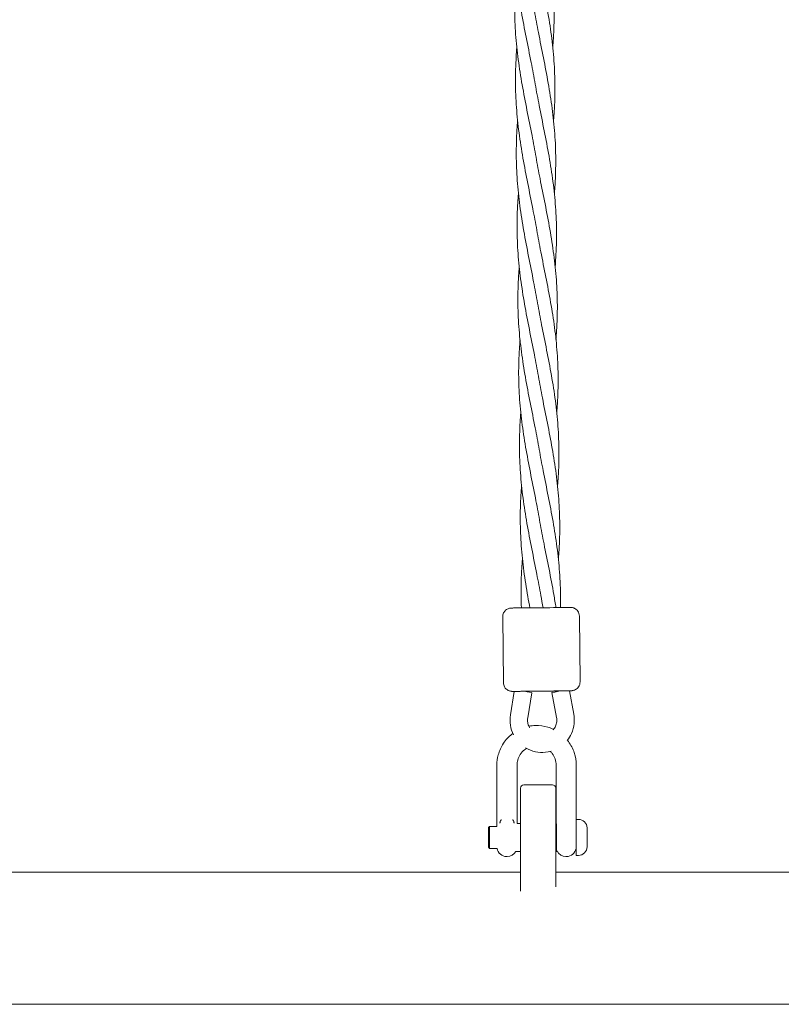
# Model space of a CAD drawing. Units: millimetres. Extents: x 350 to 23170, y -3070 to 6130.
# Drawn here: x 13287 to 13635, y -965 to -516 of the extents above; entities that cross this region are included whole.
import ezdxf

# ---------------------------------------------------------------- set-up
doc = ezdxf.new("R2010")
doc.units = ezdxf.units.MM
doc.header["$MEASUREMENT"] = 0

msp = doc.modelspace()

# ---------------------------------------------------------------- linework, layer by layer
at = {"color": 0, "linetype": 'Continuous', "lineweight": 0}
for p, q in [((13507.82, -788.44), (13508.15, -818.44)), ((13542.82, -788.06), (13543.15, -818.05)), ((13513.14, -822.4), (13511.37, -833.17)), ((13521.15, -822.99), (13519.26, -834.47)), ((13532.39, -834.32), (13530.24, -822.89)), ((13540.25, -832.85), (13538.24, -822.13)), ((13505.18, -856.04), (13505.18, -880.26)), ((13514.38, -856.04), (13514.38, -880.26)), ((13532.18, -880.26), (13532.18, -856.04)), ((13541.38, -880.26), (13541.38, -856.04)), ((13516, -886), (13516, -866.5)), ((13517.5, -865), (13530.5, -865)), ((13532, -866.5), (13532, -886)), ((13501.38, -884.5), (13501.88, -884)), ((13501.38, -893.5), (13501.38, -884.5)), ((13501.88, -884), (13501.88, -894)), ((13501.88, -884), (13505.18, -884)), ((13514.38, -882.6), (13516, -882.6)), ((13532, -882.6), (13532.18, -882.6)), ((13532.43, -895.4), (13532.43, -882.8)), ((13541.38, -880.8), (13541.38, -897.2)), ((13541.38, -880.8), (13542.38, -880.8)), ((13546.38, -893.34), (13546.38, -884.66)), ((13516, -886), (13516, -913.53)), ((13532, -911.55), (13532, -886)), ((13501.38, -893.5), (13501.88, -894)), ((13501.88, -894), (13505.25, -894)), ((13509.88, -897.75), (13509.68, -897.75)), ((13513.84, -895.4), (13516, -895.4)), ((13532, -895.4), (13532.43, -895.4)), ((13532.63, -895.2), (13532.43, -895.4)), ((13536.88, -897.75), (13536.68, -897.75)), ((13541.32, -894), (13541.38, -894)), ((13541.38, -897.2), (13542.38, -897.2)), ((13516, -904.85), (13069, -904.85)), ((13979, -904.85), (13532, -904.85)), ((12783.52, -965.15), (16636.48, -965.15))]:
    msp.add_line(p, q, dxfattribs=at)
for centre, radius, start, end in [((13517.5, -866.5), 1.5, 90, 180), ((13530.5, -866.5), 1.5, 360, 90), ((13542.38, -884.8), 4, 2.1247, 90), ((13546.18, -884.66), 0.2, 360, 2.1247), ((13542.38, -893.2), 4, 270, 357.8753), ((13546.18, -893.34), 0.2, 357.8753, 360), ((13509.68, -893.25), 4.5, 189.5941, 270), ((13509.88, -893.25), 4.5, 270, 331.4596), ((13536.68, -893.25), 4.5, 205.7322, 270), ((13536.88, -893.25), 4.5, 270, 350.4059)]:
    msp.add_arc(centre, radius, start, end, dxfattribs=at)
at = {"color": 0, "linetype": 'Continuous', "lineweight": 0, "extrusion": (0, 0, -1)}
for major_axis, start_param, end_param in [((-9, -0.1), -1.631735, 0.143749), ((9, 0.1), -0.143927, 1.509858)]:
    msp.add_ellipse((13525.28, -784.25), major_axis=major_axis, ratio=0.003561, start_param=start_param, end_param=end_param, dxfattribs=at)
at = {"color": 0, "linetype": 'Continuous', "lineweight": 0}
for centre, major_axis, ratio, start_param, end_param in [((13517.21, -822.34), (3.95, -0.65), 0.007069, 0, 1.477861), ((13534.17, -822.15), (-3.93, -0.74), 0.014082, -1.432296, 1.594572)]:
    msp.add_ellipse(centre, major_axis=major_axis, ratio=ratio, start_param=start_param, end_param=end_param, dxfattribs=at)
for points, knots in [([(13521.57, -445.37), (13522.15, -448.64), (13522.76, -451.91), (13524.16, -459.04), (13524.94, -462.89), (13526.46, -470.59), (13527.2, -474.44), (13528.55, -482.13), (13529.16, -485.98), (13530.18, -493.67), (13530.58, -497.52), (13531.14, -505.22), (13531.29, -509.08), (13531.33, -516.78), (13531.21, -520.64), (13530.89, -525.85), (13530.79, -527.21), (13530.68, -528.57)], [0, 0, 0, 0, 10.00407, 10.00407, 21.790536, 21.790536, 33.559036, 33.559036, 45.327527, 45.327527, 57.095414, 57.095414, 68.862611, 68.862611, 80.62938, 80.62938, 84.777389, 84.777389, 84.777389, 84.777389]), ([(13522.67, -545.36), (13522.1, -542.09), (13521.48, -538.82), (13520.09, -531.7), (13519.3, -527.84), (13517.78, -520.15), (13517.04, -516.3), (13515.69, -508.6), (13515.08, -504.75), (13514.06, -497.05), (13513.66, -493.2), (13513.1, -485.49), (13512.95, -481.63), (13512.91, -473.92), (13513.02, -470.06), (13513.34, -464.83), (13513.44, -463.46), (13513.56, -462.08)], [0, 0, 0, 0, 10.004075, 10.004075, 21.787206, 21.787206, 33.551921, 33.551921, 45.317047, 45.317047, 57.08277, 57.08277, 68.849181, 68.849181, 80.616019, 80.616019, 84.794266, 84.794266, 84.794266, 84.794266]), ([(13521.94, -478.7), (13522.51, -481.97), (13523.13, -485.24), (13524.52, -492.37), (13525.3, -496.22), (13526.83, -503.92), (13527.57, -507.77), (13528.92, -515.46), (13529.53, -519.31), (13530.54, -527.01), (13530.95, -530.86), (13531.5, -538.55), (13531.65, -542.41), (13531.69, -550.11), (13531.58, -553.97), (13531.25, -559.18), (13531.15, -560.54), (13531.04, -561.9)], [0, 0, 0, 0, 10.00407, 10.00407, 21.790536, 21.790536, 33.559036, 33.559036, 45.327527, 45.327527, 57.095414, 57.095414, 68.862611, 68.862611, 80.62938, 80.62938, 84.777389, 84.777389, 84.777389, 84.777389]), ([(13523.03, -578.69), (13522.46, -575.42), (13521.84, -572.15), (13520.45, -565.03), (13519.67, -561.18), (13518.15, -553.48), (13517.41, -549.63), (13516.05, -541.93), (13515.44, -538.08), (13514.43, -530.38), (13514.02, -526.53), (13513.47, -518.82), (13513.31, -514.96), (13513.27, -507.25), (13513.39, -503.39), (13513.71, -498.16), (13513.81, -496.79), (13513.92, -495.42)], [0, 0, 0, 0, 10.004075, 10.004075, 21.787206, 21.787206, 33.551921, 33.551921, 45.317047, 45.317047, 57.08277, 57.08277, 68.849181, 68.849181, 80.616019, 80.616019, 84.794266, 84.794266, 84.794266, 84.794266]), ([(13522.3, -512.03), (13522.87, -515.3), (13523.49, -518.57), (13524.89, -525.7), (13525.67, -529.55), (13527.19, -537.25), (13527.93, -541.1), (13529.28, -548.79), (13529.89, -552.64), (13530.9, -560.34), (13531.31, -564.19), (13531.87, -571.89), (13532.02, -575.74), (13532.05, -583.44), (13531.94, -587.3), (13531.62, -592.51), (13531.52, -593.87), (13531.41, -595.23)], [0, 0, 0, 0, 10.00407, 10.00407, 21.790536, 21.790536, 33.559036, 33.559036, 45.327527, 45.327527, 57.095414, 57.095414, 68.862611, 68.862611, 80.62938, 80.62938, 84.777389, 84.777389, 84.777389, 84.777389]), ([(13523.4, -612.02), (13522.83, -608.75), (13522.21, -605.48), (13520.81, -598.36), (13520.03, -594.51), (13518.51, -586.81), (13517.77, -582.96), (13516.42, -575.26), (13515.81, -571.41), (13514.79, -563.71), (13514.39, -559.86), (13513.83, -552.15), (13513.68, -548.29), (13513.64, -540.58), (13513.75, -536.72), (13514.07, -531.49), (13514.17, -530.12), (13514.29, -528.75)], [0, 0, 0, 0, 10.004075, 10.004075, 21.787206, 21.787206, 33.551921, 33.551921, 45.317047, 45.317047, 57.08277, 57.08277, 68.849181, 68.849181, 80.616019, 80.616019, 84.794266, 84.794266, 84.794266, 84.794266]), ([(13522.67, -545.36), (13523.24, -548.63), (13523.86, -551.9), (13525.25, -559.03), (13526.03, -562.88), (13527.55, -570.58), (13528.3, -574.43), (13529.65, -582.12), (13530.26, -585.97), (13531.27, -593.67), (13531.67, -597.52), (13532.23, -605.22), (13532.38, -609.07), (13532.42, -616.77), (13532.3, -620.63), (13531.98, -625.84), (13531.88, -627.2), (13531.77, -628.56)], [0, 0, 0, 0, 10.00407, 10.00407, 21.790536, 21.790536, 33.559036, 33.559036, 45.327527, 45.327527, 57.095414, 57.095414, 68.862611, 68.862611, 80.62938, 80.62938, 84.777389, 84.777389, 84.777389, 84.777389]), ([(13523.76, -645.35), (13523.19, -642.08), (13522.57, -638.81), (13521.18, -631.69), (13520.4, -627.84), (13518.88, -620.14), (13518.13, -616.29), (13516.78, -608.6), (13516.17, -604.74), (13515.16, -597.04), (13514.75, -593.19), (13514.19, -585.48), (13514.04, -581.62), (13514, -573.91), (13514.12, -570.05), (13514.44, -564.82), (13514.54, -563.45), (13514.65, -562.08)], [0, 0, 0, 0, 10.004075, 10.004075, 21.787206, 21.787206, 33.551921, 33.551921, 45.317047, 45.317047, 57.08277, 57.08277, 68.849181, 68.849181, 80.616019, 80.616019, 84.794266, 84.794266, 84.794266, 84.794266]), ([(13523.03, -578.69), (13523.6, -581.96), (13524.22, -585.24), (13525.61, -592.36), (13526.4, -596.21), (13527.92, -603.91), (13528.66, -607.76), (13530.01, -615.45), (13530.62, -619.3), (13531.63, -627), (13532.04, -630.85), (13532.59, -638.55), (13532.75, -642.4), (13532.78, -650.1), (13532.67, -653.96), (13532.35, -659.17), (13532.25, -660.53), (13532.13, -661.89)], [0, 0, 0, 0, 10.00407, 10.00407, 21.790536, 21.790536, 33.559036, 33.559036, 45.327527, 45.327527, 57.095414, 57.095414, 68.862611, 68.862611, 80.62938, 80.62938, 84.777389, 84.777389, 84.777389, 84.777389]), ([(13524.12, -678.68), (13523.55, -675.41), (13522.94, -672.14), (13521.54, -665.02), (13520.76, -661.17), (13519.24, -653.47), (13518.5, -649.62), (13517.15, -641.93), (13516.54, -638.08), (13515.52, -630.37), (13515.12, -626.52), (13514.56, -618.81), (13514.41, -614.96), (13514.37, -607.24), (13514.48, -603.38), (13514.8, -598.15), (13514.9, -596.78), (13515.01, -595.41)], [0, 0, 0, 0, 10.004075, 10.004075, 21.787206, 21.787206, 33.551921, 33.551921, 45.317047, 45.317047, 57.08277, 57.08277, 68.849181, 68.849181, 80.616019, 80.616019, 84.794266, 84.794266, 84.794266, 84.794266]), ([(13523.4, -612.02), (13523.97, -615.29), (13524.59, -618.57), (13525.98, -625.69), (13526.76, -629.55), (13528.28, -637.24), (13529.02, -641.09), (13530.37, -648.79), (13530.98, -652.63), (13532, -660.33), (13532.4, -664.18), (13532.96, -671.88), (13533.11, -675.73), (13533.15, -683.44), (13533.03, -687.29), (13532.71, -692.5), (13532.61, -693.86), (13532.5, -695.22)], [0, 0, 0, 0, 10.00407, 10.00407, 21.790536, 21.790536, 33.559036, 33.559036, 45.327527, 45.327527, 57.095414, 57.095414, 68.862611, 68.862611, 80.62938, 80.62938, 84.777389, 84.777389, 84.777389, 84.777389]), ([(13524.49, -712.02), (13523.92, -708.75), (13523.3, -705.47), (13521.91, -698.35), (13521.13, -694.5), (13519.6, -686.8), (13518.86, -682.95), (13517.51, -675.26), (13516.9, -671.41), (13515.89, -663.71), (13515.48, -659.85), (13514.92, -652.14), (13514.77, -648.29), (13514.73, -640.57), (13514.84, -636.71), (13515.16, -631.48), (13515.26, -630.11), (13515.38, -628.74)], [0, 0, 0, 0, 10.004075, 10.004075, 21.787206, 21.787206, 33.551921, 33.551921, 45.317047, 45.317047, 57.08277, 57.08277, 68.849181, 68.849181, 80.616019, 80.616019, 84.794266, 84.794266, 84.794266, 84.794266]), ([(13523.76, -645.35), (13524.33, -648.63), (13524.95, -651.9), (13526.34, -659.02), (13527.13, -662.88), (13528.65, -670.58), (13529.39, -674.42), (13530.74, -682.12), (13531.35, -685.97), (13532.36, -693.66), (13532.77, -697.51), (13533.32, -705.21), (13533.47, -709.06), (13533.51, -716.77), (13533.4, -720.62), (13533.07, -725.84), (13532.98, -727.2), (13532.86, -728.55)], [0, 0, 0, 0, 10.00407, 10.00407, 21.790536, 21.790536, 33.559036, 33.559036, 45.327527, 45.327527, 57.095414, 57.095414, 68.862611, 68.862611, 80.62938, 80.62938, 84.777389, 84.777389, 84.777389, 84.777389]), ([(13524.85, -745.35), (13524.28, -742.08), (13523.66, -738.81), (13522.27, -731.69), (13521.49, -727.83), (13519.97, -720.13), (13519.23, -716.28), (13517.88, -708.59), (13517.27, -704.74), (13516.25, -697.04), (13515.85, -693.18), (13515.29, -685.48), (13515.13, -681.62), (13515.09, -673.9), (13515.21, -670.04), (13515.53, -664.81), (13515.63, -663.44), (13515.74, -662.07)], [0, 0, 0, 0, 10.004075, 10.004075, 21.787206, 21.787206, 33.551921, 33.551921, 45.317047, 45.317047, 57.08277, 57.08277, 68.849181, 68.849181, 80.616019, 80.616019, 84.794266, 84.794266, 84.794266, 84.794266]), ([(13524.12, -678.68), (13524.7, -681.96), (13525.31, -685.23), (13526.71, -692.35), (13527.49, -696.21), (13529.01, -703.91), (13529.75, -707.76), (13531.1, -715.45), (13531.71, -719.3), (13532.73, -726.99), (13533.13, -730.84), (13533.69, -738.54), (13533.84, -742.39), (13533.88, -750.1), (13533.76, -753.95), (13533.44, -759.17), (13533.34, -760.53), (13533.23, -761.89)], [0, 0, 0, 0, 10.00407, 10.00407, 21.790536, 21.790536, 33.559036, 33.559036, 45.327527, 45.327527, 57.095414, 57.095414, 68.862611, 68.862611, 80.62938, 80.62938, 84.777389, 84.777389, 84.777389, 84.777389]), ([(13525.22, -778.68), (13524.65, -775.41), (13524.03, -772.14), (13522.64, -765.02), (13521.85, -761.16), (13520.33, -753.46), (13519.59, -749.62), (13518.24, -741.92), (13517.63, -738.07), (13516.62, -730.37), (13516.21, -726.51), (13515.65, -718.81), (13515.5, -714.95), (13515.46, -707.24), (13515.57, -703.37), (13515.89, -698.14), (13515.99, -696.77), (13516.11, -695.4)], [0, 0, 0, 0, 10.004075, 10.004075, 21.787206, 21.787206, 33.551921, 33.551921, 45.317047, 45.317047, 57.08277, 57.08277, 68.849181, 68.849181, 80.616019, 80.616019, 84.794266, 84.794266, 84.794266, 84.794266]), ([(13524.49, -712.02), (13525.06, -715.29), (13525.68, -718.56), (13527.07, -725.68), (13527.85, -729.54), (13529.38, -737.24), (13530.12, -741.09), (13531.47, -748.78), (13532.08, -752.63), (13533.09, -760.32), (13533.5, -764.17), (13534.05, -771.87), (13534.2, -775.73), (13534.23, -781.1), (13534.22, -782.63), (13534.18, -784.15)], [0, 0, 0, 0, 10.00407, 10.00407, 21.790536, 21.790536, 33.559036, 33.559036, 45.327527, 45.327527, 57.095414, 57.095414, 68.862611, 68.862611, 73.52192, 73.52192, 73.52192, 73.52192]), ([(13520.23, -784.33), (13519.91, -782.59), (13519.59, -780.84), (13518.61, -775.25), (13517.99, -771.4), (13516.98, -763.7), (13516.57, -759.84), (13516.02, -752.14), (13515.86, -748.28), (13515.82, -740.57), (13515.94, -736.71), (13516.26, -731.48), (13516.36, -730.1), (13516.47, -728.73)], [28.222645, 28.222645, 28.222645, 28.222645, 33.551921, 33.551921, 45.317047, 45.317047, 57.08277, 57.08277, 68.849181, 68.849181, 80.616019, 80.616019, 84.794266, 84.794266, 84.794266, 84.794266]), ([(13524.85, -745.35), (13525.42, -748.62), (13526.04, -751.89), (13527.44, -759.02), (13528.22, -762.87), (13529.74, -770.57), (13530.48, -774.42), (13531.5, -780.24), (13531.83, -782.22), (13532.14, -784.19)], [0, 0, 0, 0, 10.00407, 10.00407, 21.790536, 21.790536, 33.559036, 33.559036, 39.604117, 39.604117, 39.604117, 39.604117]), ([(13516.37, -784.35), (13516.27, -782.17), (13516.22, -779.98), (13516.19, -773.95), (13516.3, -770.09), (13516.62, -764.84), (13516.72, -763.45), (13516.84, -762.06)], [38.661865, 38.661865, 38.661865, 38.661865, 45.319121, 45.319121, 57.085958, 57.085958, 61.313462, 61.313462, 61.313462, 61.313462]), ([(13516.37, -784.31), (13516.11, -784.31), (13515.86, -784.32), (13515.38, -784.32), (13515.14, -784.33), (13514.69, -784.33), (13514.48, -784.34), (13514.08, -784.34), (13513.89, -784.35), (13513.52, -784.35), (13513.34, -784.35), (13513.01, -784.36), (13512.86, -784.36), (13512.58, -784.37), (13512.45, -784.37), (13512.23, -784.38), (13512.13, -784.38), (13511.92, -784.38), (13511.83, -784.39), (13511.68, -784.39), (13511.64, -784.4), (13511.51, -784.4), (13511.48, -784.41), (13511.4, -784.42), (13511.37, -784.42), (13511.29, -784.43), (13511.22, -784.44), (13511.01, -784.47), (13510.89, -784.49), (13510.44, -784.63), (13510.24, -784.69), (13509.69, -785), (13509.46, -785.14), (13509.01, -785.54), (13508.83, -785.72), (13508.38, -786.31), (13508.1, -786.79), (13507.86, -787.73), (13507.82, -788.08), (13507.82, -788.44)], [3.8610055, 3.8610055, 3.8610055, 3.8610055, 3.937179, 3.937179, 4.0142369, 4.0142369, 4.0912802, 4.0912802, 4.1674168, 4.1674168, 4.2480645, 4.2480645, 4.329674, 4.329674, 4.411194, 4.411194, 4.4916551, 4.4916551, 4.602022, 4.602022, 4.6572055, 4.6572055, 4.6734114, 4.6734114, 4.6805926, 4.6805926, 4.6913725, 4.6913725, 4.7008682, 4.7008682, 4.7058201, 4.7058201, 4.7082859, 4.7082859, 4.7096099, 4.7096099, 4.7114429, 4.7114429, 4.712389, 4.712389, 4.712389, 4.712389]), ([(13542.82, -788.06), (13542.81, -787.63), (13542.74, -787.21), (13542.48, -786.43), (13542.3, -786.1), (13541.87, -785.48), (13541.63, -785.24), (13541.1, -784.79), (13540.86, -784.65), (13540.29, -784.36), (13540.09, -784.3), (13539.64, -784.17), (13539.52, -784.16), (13539.33, -784.13), (13539.27, -784.12), (13539.17, -784.11), (13539.13, -784.11), (13539.06, -784.1), (13539.02, -784.1), (13538.93, -784.1), (13538.9, -784.1), (13538.64, -784.09), (13538.44, -784.09), (13537.95, -784.09), (13537.81, -784.09), (13537.5, -784.09), (13537.33, -784.09), (13536.95, -784.1), (13536.75, -784.1), (13536.33, -784.1), (13536.1, -784.1), (13535.36, -784.1), (13534.79, -784.11), (13534.18, -784.11)], [1.5707963, 1.5707963, 1.5707963, 1.5707963, 1.5719358, 1.5719358, 1.573192, 1.573192, 1.574847, 1.574847, 1.5774568, 1.5774568, 1.5824891, 1.5824891, 1.5924846, 1.5924846, 1.601921, 1.601921, 1.6124803, 1.6124803, 1.6288123, 1.6288123, 1.6662274, 1.6662274, 1.9025584, 1.9025584, 1.9867899, 1.9867899, 2.0722498, 2.0722498, 2.157756, 2.157756, 2.2420906, 2.2420906, 2.4222019, 2.4222019, 2.4222019, 2.4222019]), ([(13543.15, -818.05), (13543.15, -818.48), (13543.08, -818.9), (13542.84, -819.68), (13542.67, -820.02), (13542.26, -820.65), (13542.02, -820.89), (13541.5, -821.36), (13541.26, -821.5), (13540.7, -821.81), (13540.51, -821.86), (13540.05, -822.01), (13539.93, -822.02), (13539.74, -822.05), (13539.68, -822.06), (13539.59, -822.07), (13539.55, -822.08), (13539.47, -822.09), (13539.44, -822.09), (13539.35, -822.09), (13539.31, -822.1), (13539.05, -822.11), (13538.85, -822.11), (13538.37, -822.12), (13538.23, -822.13), (13537.91, -822.13), (13537.74, -822.13), (13537.37, -822.14), (13537.17, -822.14), (13536.74, -822.15), (13536.52, -822.16), (13536.05, -822.16), (13535.82, -822.17), (13535.32, -822.17), (13535.06, -822.18), (13534.52, -822.18), (13534.24, -822.19), (13533.66, -822.2), (13533.37, -822.2), (13532.77, -822.21), (13532.46, -822.21), (13531.82, -822.22), (13531.5, -822.22), (13530.83, -822.23), (13530.49, -822.24), (13529.81, -822.25), (13529.47, -822.25), (13528.77, -822.26), (13528.42, -822.26), (13527.71, -822.27), (13527.35, -822.27), (13526.63, -822.28), (13526.27, -822.29), (13525.54, -822.29), (13525.19, -822.3), (13524.47, -822.31), (13524.11, -822.31), (13523.4, -822.32), (13523.04, -822.32), (13522.33, -822.33), (13521.98, -822.33), (13521.3, -822.34), (13520.96, -822.34), (13520.29, -822.35), (13519.97, -822.35), (13519.32, -822.36), (13519, -822.36), (13518.38, -822.36), (13518.08, -822.37), (13517.49, -822.37), (13517.21, -822.37), (13516.66, -822.38), (13516.4, -822.38), (13515.88, -822.38), (13515.63, -822.39), (13515.16, -822.39), (13514.94, -822.39), (13514.51, -822.39), (13514.31, -822.39), (13513.93, -822.4), (13513.76, -822.4), (13513.43, -822.4), (13513.27, -822.4), (13512.99, -822.4), (13512.87, -822.4), (13512.64, -822.4), (13512.54, -822.4), (13512.34, -822.4), (13512.24, -822.4), (13512.1, -822.39), (13512.05, -822.39), (13511.93, -822.39), (13511.89, -822.39), (13511.81, -822.38), (13511.79, -822.38), (13511.7, -822.37), (13511.64, -822.36), (13511.43, -822.33), (13511.31, -822.32), (13510.85, -822.18), (13510.65, -822.13), (13510.1, -821.83), (13509.86, -821.7), (13509.4, -821.3), (13509.21, -821.13), (13508.76, -820.55), (13508.47, -820.08), (13508.21, -819.14), (13508.15, -818.79), (13508.15, -818.44)], [4.712389, 4.712389, 4.712389, 4.712389, 4.713528, 4.713528, 4.714785, 4.714785, 4.71644, 4.71644, 4.719049, 4.719049, 4.724082, 4.724082, 4.734077, 4.734077, 4.743514, 4.743514, 4.754073, 4.754073, 4.770405, 4.770405, 4.80782, 4.80782, 5.044151, 5.044151, 5.128383, 5.128383, 5.213842, 5.213842, 5.299349, 5.299349, 5.383683, 5.383683, 5.463715, 5.463715, 5.544802, 5.544802, 5.625899, 5.625899, 5.705957, 5.705957, 5.78562, 5.78562, 5.866323, 5.866323, 5.947028, 5.947028, 6.026702, 6.026702, 6.106284, 6.106284, 6.186899, 6.186899, 6.267515, 6.267515, 6.347099, 6.347099, 6.426671, 6.426671, 6.507273, 6.507273, 6.587873, 6.587873, 6.66744, 6.66744, 6.747053, 6.747053, 6.827692, 6.827692, 6.908326, 6.908326, 6.987924, 6.987924, 7.067699, 7.067699, 7.148494, 7.148494, 7.229274, 7.229274, 7.309009, 7.309009, 7.389657, 7.389657, 7.471267, 7.471267, 7.552787, 7.552787, 7.633248, 7.633248, 7.743615, 7.743615, 7.798798, 7.798798, 7.815004, 7.815004, 7.822185, 7.822185, 7.832965, 7.832965, 7.842461, 7.842461, 7.847413, 7.847413, 7.849879, 7.849879, 7.851203, 7.851203, 7.853036, 7.853036, 7.853982, 7.853982, 7.853982, 7.853982]), ([(13511.37, -833.17), (13511.11, -834.72), (13511.11, -836.3), (13511.59, -839.36), (13512.07, -840.83), (13512.75, -842.19)], [1.4073899, 1.4073899, 1.4073899, 1.4073899, 1.7276627, 1.7276627, 2.0398762, 2.0398762, 2.0398762, 2.0398762]), ([(13519.26, -834.47), (13519.15, -835.17), (13519.14, -835.9), (13519.36, -837.3), (13519.59, -837.99), (13519.98, -838.75), (13520.05, -838.88), (13520.12, -839)], [1.4073899, 1.4073899, 1.4073899, 1.4073899, 1.7264955, 1.7264955, 2.0456504, 2.0456504, 2.1113064, 2.1113064, 2.1113064, 2.1113064]), ([(13530.91, -839.89), (13531.32, -839.41), (13531.65, -838.88), (13532.2, -837.67), (13532.39, -836.97), (13532.53, -835.62), (13532.5, -834.96), (13532.39, -834.32)], [4.008674, 4.008674, 4.008674, 4.008674, 4.2879124, 4.2879124, 4.6072399, 4.6072399, 4.8980484, 4.8980484, 4.8980484, 4.8980484]), ([(13537.24, -844.79), (13538.02, -843.82), (13538.68, -842.75), (13539.84, -840.19), (13540.26, -838.66), (13540.57, -835.68), (13540.51, -834.25), (13540.25, -832.85)], [4.0324357, 4.0324357, 4.0324357, 4.0324357, 4.2872315, 4.2872315, 4.6074358, 4.6074358, 4.8980484, 4.8980484, 4.8980484, 4.8980484]), ([(13531.06, -839.71), (13530.23, -839.31), (13529.36, -838.98), (13526.63, -838.16), (13524.69, -837.9), (13521.75, -837.99), (13520.75, -838.1), (13519.76, -838.3)], [7.4096784, 7.4096784, 7.4096784, 7.4096784, 7.5629088, 7.5629088, 7.883041, 7.883041, 8.0500954, 8.0500954, 8.0500954, 8.0500954]), ([(13512.45, -841.55), (13512.32, -841.65), (13512.18, -841.75), (13510.54, -843.05), (13509.22, -844.49), (13507.1, -847.71), (13506.3, -849.5), (13505.39, -852.88), (13505.18, -854.46), (13505.18, -856.04)], [8.495908, 8.495908, 8.495908, 8.495908, 8.5233201, 8.5233201, 8.8433567, 8.8433567, 9.1632941, 9.1632941, 9.424778, 9.424778, 9.424778, 9.424778]), ([(13518.73, -848.4), (13518.39, -848.6), (13518.07, -848.83), (13517.02, -849.66), (13516.37, -850.36), (13515.33, -851.95), (13514.93, -852.82), (13514.49, -854.49), (13514.38, -855.26), (13514.38, -856.04)], [8.391026, 8.391026, 8.391026, 8.391026, 8.522792, 8.522792, 8.842684, 8.842684, 9.162866, 9.162866, 9.424778, 9.424778, 9.424778, 9.424778]), ([(13518.17, -848.08), (13518.57, -848.33), (13518.98, -848.55), (13520.81, -849.44), (13522.33, -849.9), (13525.43, -850.32), (13527.01, -850.28), (13529, -849.9), (13529.45, -849.8), (13529.89, -849.67)], [2.5919745, 2.5919745, 2.5919745, 2.5919745, 2.6880279, 2.6880279, 3.007835, 3.007835, 3.3275583, 3.3275583, 3.4219811, 3.4219811, 3.4219811, 3.4219811]), ([(13541.38, -856.04), (13541.38, -854.11), (13541.07, -852.18), (13539.86, -848.52), (13538.96, -846.79), (13537.66, -845.04), (13537.5, -844.85), (13537.35, -844.65)], [6.2831853, 6.2831853, 6.2831853, 6.2831853, 6.6030269, 6.6030269, 6.9228999, 6.9228999, 6.9638373, 6.9638373, 6.9638373, 6.9638373]), ([(13532.18, -856.04), (13532.18, -855.09), (13532.03, -854.14), (13531.43, -852.34), (13530.99, -851.49), (13530.16, -850.38), (13529.88, -850.06), (13529.58, -849.76)], [6.2831853, 6.2831853, 6.2831853, 6.2831853, 6.6036505, 6.6036505, 6.9240227, 6.9240227, 7.0684489, 7.0684489, 7.0684489, 7.0684489]), ([(13505.18, -884.04), (13505.18, -883.94), (13505.18, -883.84), (13505.18, -883.52), (13505.18, -883.3), (13505.18, -882.85), (13505.18, -882.62), (13505.18, -882.31), (13505.18, -882.23), (13505.18, -882.05), (13505.18, -881.94), (13505.18, -881.71), (13505.18, -881.6), (13505.18, -881.37), (13505.18, -881.24), (13505.18, -880.98), (13505.18, -880.84), (13505.18, -880.61), (13505.18, -880.53), (13505.18, -880.42), (13505.18, -880.39), (13505.18, -880.32), (13505.18, -880.29), (13505.18, -880.26)], [2.4359917, 2.4359917, 2.4359917, 2.4359917, 2.4731125, 2.4731125, 2.5463516, 2.5463516, 2.6195906, 2.6195906, 2.642661, 2.642661, 2.6762721, 2.6762721, 2.7098831, 2.7098831, 2.7471595, 2.7471595, 2.7899252, 2.7899252, 2.8143393, 2.8143393, 2.8239804, 2.8239804, 2.8336214, 2.8336214, 2.8336214, 2.8336214]), ([(13514.38, -880.26), (13514.38, -880.28), (13514.38, -880.31), (13514.38, -880.36), (13514.38, -880.39), (13514.38, -880.48), (13514.38, -880.56), (13514.38, -880.67), (13514.38, -880.72), (13514.38, -880.92), (13514.38, -881.09), (13514.38, -881.39), (13514.38, -881.52), (13514.38, -881.83), (13514.38, -882.01), (13514.38, -882.33), (13514.38, -882.47), (13514.38, -882.6)], [-0.000919, -0.000919, -0.000919, -0.000919, 0.0067526, 0.0067526, 0.0144241, 0.0144241, 0.036207, 0.036207, 0.0493719, 0.0493719, 0.0987487, 0.0987487, 0.1393779, 0.1393779, 0.1935709, 0.1935709, 0.2357574, 0.2357574, 0.2357574, 0.2357574]), ([(13532.18, -882.6), (13532.18, -882.53), (13532.18, -882.45), (13532.18, -882.31), (13532.18, -882.23), (13532.18, -882.05), (13532.18, -881.94), (13532.18, -881.71), (13532.18, -881.6), (13532.18, -881.37), (13532.18, -881.25), (13532.18, -880.99), (13532.18, -880.85), (13532.18, -880.62), (13532.18, -880.54), (13532.18, -880.43), (13532.18, -880.39), (13532.18, -880.32), (13532.18, -880.29), (13532.18, -880.26)], [2.5971501, 2.5971501, 2.5971501, 2.5971501, 2.6198448, 2.6198448, 2.6425336, 2.6425336, 2.6764082, 2.6764082, 2.7102829, 2.7102829, 2.7456141, 2.7456141, 2.7892498, 2.7892498, 2.8133526, 2.8133526, 2.8240921, 2.8240921, 2.8338198, 2.8338198, 2.8338198, 2.8338198]), ([(13541.38, -880.26), (13541.38, -880.29), (13541.38, -880.32), (13541.38, -880.38), (13541.38, -880.4), (13541.38, -880.52), (13541.38, -880.61), (13541.38, -880.73), (13541.38, -880.77), (13541.38, -880.8)], [-0.00092261, -0.00092261, -0.00092261, -0.00092261, 0.00785397, 0.00785397, 0.01663055, 0.01663055, 0.0430887, 0.0430887, 0.05345629, 0.05345629, 0.05345629, 0.05345629]), ([(13507.1, -880.92), (13507.1, -880.92), (13507.1, -880.92), (13507.1, -880.92), (13507.11, -880.92), (13507.12, -880.93), (13507.13, -880.93), (13507.14, -880.95), (13507.14, -880.95), (13507.15, -880.96), (13507.15, -880.97), (13507.15, -880.98), (13507.15, -880.99), (13507.15, -881.01), (13507.14, -881.02), (13507.13, -881.05), (13507.12, -881.08), (13507.06, -881.16), (13507, -881.24), (13506.89, -881.37), (13506.85, -881.43), (13506.78, -881.54), (13506.75, -881.59), (13506.69, -881.73), (13506.67, -881.81), (13506.63, -881.96), (13506.62, -882.05), (13506.58, -882.26), (13506.55, -882.37), (13506.52, -882.48), (13506.52, -882.48), (13506.52, -882.49)], [-0.2250331, -0.2250331, -0.2250331, -0.2250331, -0.2241008, -0.2241008, -0.2225852, -0.2225852, -0.217343, -0.217343, -0.214196, -0.214196, -0.2114447, -0.2114447, -0.2081725, -0.2081725, -0.2029267, -0.2029267, -0.1921044, -0.1921044, -0.1618232, -0.1618232, -0.1391116, -0.1391116, -0.119176, -0.119176, -0.0920445, -0.0920445, -0.0506628, -0.0506628, 0, 0, 0.0006284, 0.0006284, 0.0006284, 0.0006284]), ([(13513.05, -882.49), (13513.05, -882.48), (13513.05, -882.48), (13513.01, -882.37), (13512.99, -882.26), (13512.95, -882.05), (13512.93, -881.96), (13512.89, -881.79), (13512.87, -881.72), (13512.82, -881.59), (13512.79, -881.54), (13512.72, -881.43), (13512.68, -881.37), (13512.57, -881.24), (13512.51, -881.16), (13512.45, -881.08), (13512.44, -881.05), (13512.42, -881.02), (13512.42, -881.01), (13512.42, -880.99), (13512.42, -880.98), (13512.42, -880.97), (13512.42, -880.96), (13512.42, -880.95), (13512.43, -880.95), (13512.44, -880.93), (13512.45, -880.93), (13512.46, -880.92), (13512.46, -880.92), (13512.47, -880.92), (13512.47, -880.92), (13512.47, -880.92)], [-0.1233175, -0.1233175, -0.1233175, -0.1233175, -0.1230638, -0.1230638, -0.1026158, -0.1026158, -0.0859077, -0.0859077, -0.0713016, -0.0713016, -0.0578718, -0.0578718, -0.042573, -0.042573, -0.022178, -0.022178, -0.0148889, -0.0148889, -0.0113557, -0.0113557, -0.0091519, -0.0091519, -0.0072989, -0.0072989, -0.0051794, -0.0051794, -0.0016487, -0.0016487, -0.0006279, -0.0006279, 0, 0, 0, 0])]:
    msp.add_open_spline(points, degree=3, knots=knots, dxfattribs=at)
msp.add_open_spline([(13525.22, -778.68), (13525.54, -780.54), (13525.88, -782.41), (13526.23, -784.27)], degree=3, dxfattribs=at)

doc.saveas('drawing.dxf')
